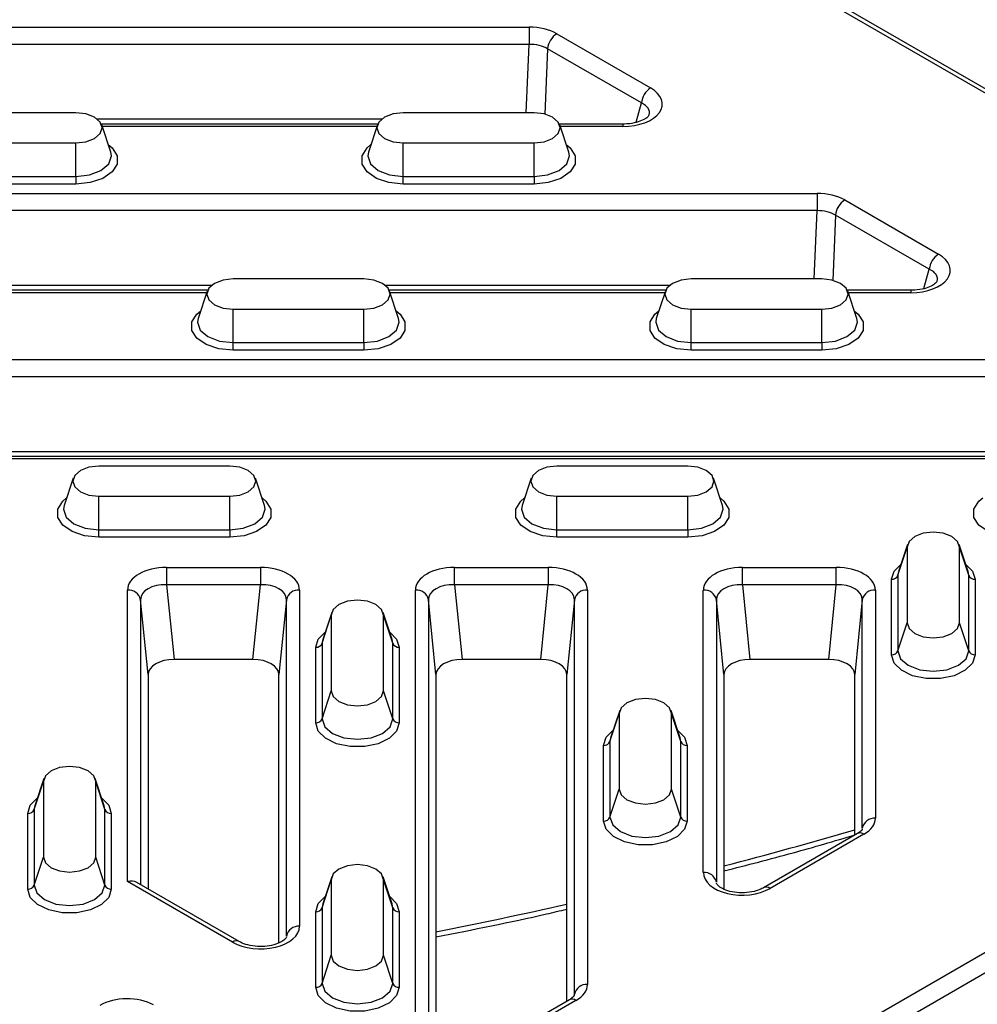
# Model space of a CAD drawing. Units: millimetres. Extents: x 8381 to 13326, y 413 to 3383.
# Drawn here: x 12585 to 12659, y 1248 to 1323 of the extents above; entities that cross this region are included whole.
import ezdxf

# ---------------------------------------------------------------- set-up
doc = ezdxf.new("R2010")
doc.units = ezdxf.units.MM
doc.layers.get('0').update_dxf_attribs({"lineweight": 25})
doc.layers.add('152912', color=7, linetype='Continuous')

# ---------------------------------------------------------------- blocks, each defined once
blk = doc.blocks.new('1089022-M_002_isometric_view')
for p, q in [((292.18, 74.752), (102.442, 184.285)), ((291.68, 74.703), (101.942, 184.236)), ((107.328, 110.519), (203.531, 110.519)), ((203.531, 110.519), (203.531, 109.198)), ((205.644, 110.013), (212.812, 105.875)), ((203.531, 109.198), (107.328, 109.198)), ((203.312, 103.978), (203.531, 109.198)), ((204.939, 108.861), (204.731, 103.875)), ((212.107, 104.723), (204.939, 108.861)), ((211.7, 103.246), (212.107, 104.723)), ((168.904, 103.978), (158.904, 103.978)), ((203.904, 103.978), (193.904, 103.978)), ((192.267, 103.487), (170.541, 103.487)), ((191.968, 103.114), (170.84, 103.114)), ((210.698, 103.114), (205.84, 103.114)), ((210.698, 103.114), (210.698, 102.93)), ((171.56, 100.973), (170.868, 103.043)), ((191.903, 102.93), (170.905, 102.93)), ((191.94, 103.043), (191.248, 100.973)), ((206.56, 100.973), (205.868, 103.043)), ((210.698, 102.93), (205.905, 102.93)), ((158.904, 101.669), (168.904, 101.669)), ((168.904, 99.115), (168.904, 101.669)), ((193.904, 101.669), (203.904, 101.669)), ((193.904, 99.115), (193.904, 101.669)), ((203.904, 99.115), (203.904, 101.669)), ((158.904, 99.115), (168.904, 99.115)), ((168.904, 99.115), (168.904, 98.534)), ((193.904, 99.115), (203.904, 99.115)), ((193.904, 98.534), (193.904, 99.115)), ((203.904, 99.115), (203.904, 98.534)), ((107.328, 97.818), (225.531, 97.818)), ((168.904, 98.534), (158.904, 98.534)), ((203.904, 98.534), (193.904, 98.534)), ((225.531, 97.818), (225.531, 96.498)), ((227.644, 97.313), (234.812, 93.175)), ((225.531, 96.498), (107.328, 96.498)), ((225.312, 91.278), (225.531, 96.498)), ((226.939, 96.161), (226.731, 91.175)), ((234.107, 92.023), (226.939, 96.161)), ((233.7, 90.545), (234.107, 92.023)), ((190.904, 91.278), (180.904, 91.278)), ((225.904, 91.278), (215.904, 91.278)), ((179.267, 90.786), (157.541, 90.786)), ((178.968, 90.413), (157.84, 90.413)), ((178.94, 90.342), (178.248, 88.272)), ((214.267, 90.786), (192.541, 90.786)), ((213.968, 90.413), (192.84, 90.413)), ((193.56, 88.272), (192.868, 90.342)), ((213.94, 90.342), (213.248, 88.272)), ((232.698, 90.413), (227.84, 90.413)), ((228.56, 88.272), (227.868, 90.342)), ((232.698, 90.413), (232.698, 90.23)), ((178.903, 90.23), (157.905, 90.23)), ((213.903, 90.23), (192.905, 90.23)), ((232.698, 90.23), (227.905, 90.23)), ((180.904, 88.969), (190.904, 88.969)), ((180.904, 86.415), (180.904, 88.969)), ((190.904, 86.415), (190.904, 88.969)), ((215.904, 88.969), (225.904, 88.969)), ((215.904, 86.415), (215.904, 88.969)), ((225.904, 86.415), (225.904, 88.969)), ((180.904, 86.415), (190.904, 86.415)), ((180.904, 85.834), (180.904, 86.415)), ((190.904, 85.834), (180.904, 85.834)), ((190.904, 86.415), (190.904, 85.834)), ((215.904, 86.415), (225.904, 86.415)), ((215.904, 85.834), (215.904, 86.415)), ((225.904, 85.834), (215.904, 85.834)), ((225.904, 86.415), (225.904, 85.834)), ((125.828, 85.118), (246.701, 85.118)), ((246.701, 83.797), (125.828, 83.797)), ((246.701, 77.713), (125.828, 77.713)), ((246.701, 77.529), (125.828, 77.529)), ((246.125, 78.086), (126.404, 78.086)), ((180.654, 76.99), (170.654, 76.99)), ((215.654, 76.99), (205.654, 76.99)), ((168.69, 76.054), (167.998, 73.984)), ((183.31, 73.984), (182.618, 76.054)), ((203.69, 76.054), (202.998, 73.984)), ((218.31, 73.984), (217.618, 76.054)), ((170.654, 74.681), (180.654, 74.681)), ((170.654, 72.127), (170.654, 74.681)), ((180.654, 72.127), (180.654, 74.681)), ((205.654, 74.681), (215.654, 74.681)), ((205.654, 72.127), (205.654, 74.681)), ((215.654, 72.127), (215.654, 74.681)), ((170.654, 72.127), (180.654, 72.127)), ((170.654, 71.546), (170.654, 72.127)), ((180.654, 71.546), (170.654, 71.546)), ((180.654, 72.127), (180.654, 71.546)), ((205.654, 72.127), (215.654, 72.127)), ((205.654, 71.546), (205.654, 72.127)), ((215.654, 71.546), (205.654, 71.546)), ((215.654, 72.127), (215.654, 71.546)), ((231.707, 68.642), (232.412, 70.789)), ((232.448, 71.007), (231.756, 68.937)), ((232.412, 70.789), (232.412, 65.016)), ((237.067, 68.937), (236.375, 71.007)), ((236.412, 65.016), (236.412, 70.789)), ((237.116, 68.642), (236.412, 70.789)), ((101.942, -38.907), (291.68, 70.626)), ((292.386, 69.445), (102.648, -40.089)), ((175.828, 69.243), (182.995, 69.243)), ((175.828, 69.243), (175.828, 67.922)), ((182.995, 69.243), (182.995, 67.922)), ((197.828, 69.243), (204.995, 69.243)), ((197.828, 67.922), (197.828, 69.243)), ((204.995, 69.243), (204.995, 67.922)), ((219.828, 69.243), (226.995, 69.243)), ((219.828, 67.922), (219.828, 69.243)), ((226.995, 67.922), (226.995, 69.243)), ((231.77, 68.977), (231.707, 68.642)), ((231.707, 68.642), (231.707, 62.869)), ((237.116, 68.642), (237.067, 68.937)), ((237.116, 62.869), (237.116, 68.642)), ((182.995, 67.922), (175.828, 67.922)), ((175.828, 67.922), (176.404, 62.211)), ((182.419, 62.211), (182.995, 67.922)), ((204.995, 67.922), (197.828, 67.922)), ((197.828, 67.922), (198.404, 62.211)), ((204.419, 62.211), (204.995, 67.922)), ((226.995, 67.922), (219.828, 67.922)), ((219.828, 67.922), (220.404, 62.211)), ((226.419, 62.211), (226.995, 67.922)), ((231.224, 62.566), (231.224, 68.339)), ((237.599, 68.339), (237.599, 62.566)), ((172.839, 45.252), (172.839, 67.517)), ((185.984, 67.517), (185.984, 41.83)), ((194.839, 33.243), (194.839, 67.517)), ((207.984, 67.517), (207.984, 37.381)), ((216.839, 45.944), (216.839, 67.517)), ((229.984, 67.517), (229.984, 50.081)), ((173.835, 66.772), (173.835, 45.015)), ((174.412, 61.06), (173.835, 66.772)), ((184.988, 66.772), (184.412, 61.06)), ((184.988, 41.085), (184.988, 66.772)), ((195.835, 66.772), (195.835, 32.498)), ((196.412, 61.06), (195.835, 66.772)), ((206.988, 66.772), (206.412, 61.06)), ((206.988, 36.636), (206.988, 66.772)), ((217.835, 66.772), (217.835, 45.198)), ((218.412, 61.06), (217.835, 66.772)), ((228.988, 66.772), (228.412, 61.06)), ((228.988, 49.336), (228.988, 66.772)), ((187.707, 63.446), (188.412, 65.593)), ((188.448, 65.812), (187.756, 63.742)), ((188.412, 65.593), (188.412, 59.82)), ((193.067, 63.742), (192.375, 65.812)), ((192.412, 59.82), (192.412, 65.593)), ((193.116, 63.446), (192.412, 65.593)), ((231.707, 62.869), (232.412, 65.016)), ((237.116, 62.869), (236.412, 65.016)), ((187.77, 63.781), (187.707, 63.446)), ((187.707, 63.446), (187.707, 57.673)), ((193.116, 63.446), (193.067, 63.742)), ((193.116, 57.673), (193.116, 63.446)), ((187.224, 57.371), (187.224, 63.144)), ((193.599, 63.144), (193.599, 57.371)), ((182.419, 62.211), (176.404, 62.211)), ((204.419, 62.211), (198.404, 62.211)), ((226.419, 62.211), (220.404, 62.211)), ((174.412, 61.06), (174.412, 44.682)), ((184.412, 40.566), (184.412, 61.06)), ((196.412, 61.06), (196.412, 31.955)), ((206.412, 36.097), (206.412, 61.06)), ((218.412, 61.06), (218.412, 44.656)), ((228.412, 48.797), (228.412, 61.06)), ((187.707, 57.673), (188.412, 59.82)), ((193.116, 57.673), (192.412, 59.82)), ((209.707, 55.941), (210.412, 58.088)), ((210.448, 58.307), (209.756, 56.237)), ((210.412, 58.088), (210.412, 52.316)), ((215.067, 56.237), (214.375, 58.307)), ((214.412, 52.316), (214.412, 58.088)), ((215.116, 55.941), (214.412, 58.088)), ((209.77, 56.276), (209.707, 55.941)), ((209.707, 55.941), (209.707, 50.168)), ((215.116, 55.941), (215.067, 56.237)), ((215.116, 50.168), (215.116, 55.941)), ((209.224, 49.866), (209.224, 55.639)), ((215.599, 55.639), (215.599, 49.866)), ((165.707, 50.746), (166.412, 52.893)), ((166.448, 53.112), (165.756, 51.042)), ((166.412, 52.893), (166.412, 47.12)), ((171.067, 51.042), (170.375, 53.112)), ((170.412, 47.12), (170.412, 52.893)), ((171.116, 50.746), (170.412, 52.893)), ((209.707, 50.168), (210.412, 52.316)), ((215.116, 50.168), (214.412, 52.316)), ((165.224, 44.67), (165.224, 50.443)), ((165.77, 51.081), (165.707, 50.746)), ((165.707, 50.746), (165.707, 44.973)), ((171.116, 50.746), (171.067, 51.042)), ((171.116, 44.973), (171.116, 50.746)), ((171.599, 50.443), (171.599, 44.67)), ((228.609, 48.911), (221.441, 44.773)), ((229.109, 48.861), (221.941, 44.724)), ((165.707, 44.973), (166.412, 47.12)), ((171.116, 44.973), (170.412, 47.12)), ((180.868, 40.617), (172.839, 45.252)), ((181.368, 40.666), (173.546, 45.182)), ((187.707, 43.241), (188.412, 45.388)), ((188.448, 45.607), (187.756, 43.537)), ((188.412, 45.388), (188.412, 39.615)), ((193.067, 43.537), (192.375, 45.607)), ((192.412, 39.615), (192.412, 45.388)), ((193.116, 43.241), (192.412, 45.388)), ((187.224, 37.166), (187.224, 42.938)), ((187.77, 43.576), (187.707, 43.241)), ((187.707, 43.241), (187.707, 37.468)), ((193.116, 43.241), (193.067, 43.537)), ((193.116, 37.468), (193.116, 43.241)), ((193.599, 42.938), (193.599, 37.166)), ((187.707, 37.468), (188.412, 39.615)), ((193.116, 37.468), (192.412, 39.615)), ((206.609, 36.211), (199.441, 32.073)), ((207.109, 36.161), (199.941, 32.023)), ((206.98, 36.561), (206.988, 36.636))]:
    blk.add_line(p, q)
at = {"flags": 128}
for points in [[(168.904, 101.669), (169.669, 101.757), (170.318, 102.007), (170.752, 102.382), (170.904, 102.824), (170.752, 103.266), (170.318, 103.64), (169.669, 103.891), (168.904, 103.978)], [(193.904, 103.978), (193.139, 103.891), (192.49, 103.64), (192.056, 103.266), (191.904, 102.824), (192.056, 102.382), (192.49, 102.007), (193.139, 101.757), (193.904, 101.669)], [(203.904, 101.669), (204.669, 101.757), (205.318, 102.007), (205.752, 102.382), (205.904, 102.824), (205.752, 103.266), (205.318, 103.64), (204.669, 103.891), (203.904, 103.978)], [(171.37, 101.54), (171.664, 101.294), (172.043, 100.694), (172.043, 100.055), (171.664, 99.454), (170.953, 98.965), (169.994, 98.645), (168.904, 98.534)], [(168.904, 99.115), (169.939, 99.234), (170.816, 99.573), (171.403, 100.079), (171.609, 100.677), (171.56, 100.973)], [(193.904, 98.534), (192.814, 98.645), (191.855, 98.965), (191.144, 99.454), (190.765, 100.055), (190.765, 100.694), (191.144, 101.294), (191.438, 101.54)], [(191.248, 100.973), (191.199, 100.677), (191.405, 100.079), (191.992, 99.573), (192.869, 99.234), (193.904, 99.115)], [(206.37, 101.54), (206.664, 101.294), (207.043, 100.694), (207.043, 100.055), (206.664, 99.454), (205.953, 98.965), (204.994, 98.645), (203.904, 98.534)], [(203.904, 99.115), (204.939, 99.234), (205.816, 99.573), (206.403, 100.079), (206.609, 100.677), (206.56, 100.973)], [(180.904, 91.278), (180.139, 91.19), (179.49, 90.94), (179.056, 90.565), (178.904, 90.123), (179.056, 89.682), (179.49, 89.307), (180.139, 89.057), (180.904, 88.969)], [(190.904, 88.969), (191.669, 89.057), (192.318, 89.307), (192.752, 89.682), (192.904, 90.123), (192.752, 90.565), (192.318, 90.94), (191.669, 91.19), (190.904, 91.278)], [(215.904, 91.278), (215.139, 91.19), (214.49, 90.94), (214.056, 90.565), (213.904, 90.123), (214.056, 89.682), (214.49, 89.307), (215.139, 89.057), (215.904, 88.969)], [(225.904, 88.969), (226.669, 89.057), (227.318, 89.307), (227.752, 89.682), (227.904, 90.123), (227.752, 90.565), (227.318, 90.94), (226.669, 91.19), (225.904, 91.278)], [(180.904, 85.834), (179.814, 85.945), (178.855, 86.264), (178.144, 86.754), (177.765, 87.354), (177.765, 87.993), (178.144, 88.594), (178.438, 88.84)], [(193.37, 88.84), (193.664, 88.594), (194.043, 87.993), (194.043, 87.354), (193.664, 86.754), (192.953, 86.264), (191.994, 85.945), (190.904, 85.834)], [(215.904, 85.834), (214.814, 85.945), (213.855, 86.264), (213.144, 86.754), (212.765, 87.354), (212.765, 87.993), (213.144, 88.594), (213.438, 88.84)], [(228.37, 88.84), (228.664, 88.594), (229.043, 87.993), (229.043, 87.354), (228.664, 86.754), (227.953, 86.264), (226.994, 85.945), (225.904, 85.834)], [(178.248, 88.272), (178.199, 87.976), (178.405, 87.379), (178.992, 86.872), (179.869, 86.534), (180.904, 86.415)], [(190.904, 86.415), (191.939, 86.534), (192.816, 86.872), (193.403, 87.379), (193.609, 87.976), (193.56, 88.272)], [(213.248, 88.272), (213.199, 87.976), (213.405, 87.379), (213.992, 86.872), (214.869, 86.534), (215.904, 86.415)], [(225.904, 86.415), (226.939, 86.534), (227.816, 86.872), (228.403, 87.379), (228.609, 87.976), (228.56, 88.272)], [(170.654, 76.99), (169.889, 76.902), (169.24, 76.652), (168.806, 76.277), (168.654, 75.836), (168.806, 75.394), (169.24, 75.019), (169.889, 74.769), (170.654, 74.681)], [(180.654, 74.681), (181.419, 74.769), (182.068, 75.019), (182.502, 75.394), (182.654, 75.836), (182.502, 76.277), (182.068, 76.652), (181.419, 76.902), (180.654, 76.99)], [(205.654, 76.99), (204.889, 76.902), (204.24, 76.652), (203.806, 76.277), (203.654, 75.836), (203.806, 75.394), (204.24, 75.019), (204.889, 74.769), (205.654, 74.681)], [(215.654, 74.681), (216.419, 74.769), (217.068, 75.019), (217.502, 75.394), (217.654, 75.836), (217.502, 76.277), (217.068, 76.652), (216.419, 76.902), (215.654, 76.99)], [(170.654, 71.546), (169.564, 71.657), (168.605, 71.976), (167.894, 72.466), (167.515, 73.066), (167.515, 73.706), (167.894, 74.306), (168.188, 74.552)], [(183.12, 74.552), (183.414, 74.306), (183.793, 73.706), (183.793, 73.066), (183.414, 72.466), (182.703, 71.976), (181.744, 71.657), (180.654, 71.546)], [(205.654, 71.546), (204.564, 71.657), (203.605, 71.976), (202.894, 72.466), (202.515, 73.066), (202.515, 73.706), (202.894, 74.306), (203.188, 74.552)], [(218.12, 74.552), (218.414, 74.306), (218.793, 73.706), (218.793, 73.066), (218.414, 72.466), (217.703, 71.976), (216.744, 71.657), (215.654, 71.546)], [(240.654, 71.546), (239.564, 71.657), (238.605, 71.976), (237.894, 72.466), (237.515, 73.066), (237.515, 73.706), (237.894, 74.306), (238.188, 74.552)], [(167.998, 73.984), (167.949, 73.689), (168.155, 73.091), (168.742, 72.585), (169.619, 72.246), (170.654, 72.127)], [(180.654, 72.127), (181.689, 72.246), (182.566, 72.585), (183.153, 73.091), (183.359, 73.689), (183.31, 73.984)], [(202.998, 73.984), (202.949, 73.689), (203.155, 73.091), (203.742, 72.585), (204.619, 72.246), (205.654, 72.127)], [(215.654, 72.127), (216.689, 72.246), (217.566, 72.585), (218.153, 73.091), (218.359, 73.689), (218.31, 73.984)], [(236.412, 70.789), (236.259, 71.231), (235.826, 71.605), (235.177, 71.855), (234.412, 71.943), (233.646, 71.855), (232.997, 71.605), (232.564, 71.231), (232.412, 70.789)], [(231.224, 68.339), (231.416, 68.968), (231.946, 69.505)], [(236.877, 69.505), (237.407, 68.968), (237.599, 68.339)], [(192.412, 65.593), (192.259, 66.035), (191.826, 66.41), (191.177, 66.66), (190.412, 66.748), (189.646, 66.66), (188.997, 66.41), (188.564, 66.035), (188.412, 65.593)], [(232.412, 65.016), (232.564, 64.574), (232.997, 64.199), (233.646, 63.949), (234.412, 63.861), (235.177, 63.949), (235.826, 64.199), (236.259, 64.574), (236.412, 65.016)], [(187.224, 63.144), (187.416, 63.773), (187.946, 64.31)], [(192.877, 64.31), (193.407, 63.773), (193.599, 63.144)], [(237.599, 62.566), (237.407, 61.937), (236.853, 61.383), (236.005, 60.973), (234.965, 60.754), (233.858, 60.754), (232.818, 60.973), (231.97, 61.383), (231.416, 61.937), (231.224, 62.566)], [(231.707, 62.869), (231.913, 62.271), (232.499, 61.765), (233.377, 61.426), (234.412, 61.308), (235.447, 61.426), (236.324, 61.765), (236.91, 62.271), (237.116, 62.869)], [(188.412, 59.82), (188.564, 59.378), (188.997, 59.004), (189.646, 58.754), (190.412, 58.666), (191.177, 58.754), (191.826, 59.004), (192.259, 59.378), (192.412, 59.82)], [(214.412, 58.088), (214.259, 58.53), (213.826, 58.905), (213.177, 59.155), (212.412, 59.243), (211.646, 59.155), (210.997, 58.905), (210.564, 58.53), (210.412, 58.088)], [(193.599, 57.371), (193.407, 56.741), (192.853, 56.188), (192.005, 55.777), (190.965, 55.558), (189.858, 55.558), (188.818, 55.777), (187.97, 56.188), (187.416, 56.741), (187.224, 57.371)], [(187.707, 57.673), (187.913, 57.076), (188.499, 56.569), (189.377, 56.231), (190.412, 56.112), (191.447, 56.231), (192.324, 56.569), (192.91, 57.076), (193.116, 57.673)], [(209.224, 55.639), (209.416, 56.268), (209.946, 56.805)], [(214.877, 56.805), (215.407, 56.268), (215.599, 55.639)], [(170.412, 52.893), (170.259, 53.335), (169.826, 53.709), (169.177, 53.959), (168.412, 54.047), (167.646, 53.959), (166.997, 53.709), (166.564, 53.335), (166.412, 52.893)], [(210.412, 52.316), (210.564, 51.874), (210.997, 51.499), (211.646, 51.249), (212.412, 51.161), (213.177, 51.249), (213.826, 51.499), (214.259, 51.874), (214.412, 52.316)], [(165.224, 50.443), (165.416, 51.073), (165.946, 51.609)], [(170.877, 51.609), (171.407, 51.073), (171.599, 50.443)], [(215.599, 49.866), (215.407, 49.237), (214.853, 48.683), (214.005, 48.272), (212.965, 48.054), (211.858, 48.054), (210.818, 48.272), (209.97, 48.683), (209.416, 49.237), (209.224, 49.866)], [(209.707, 50.168), (209.913, 49.571), (210.499, 49.064), (211.377, 48.726), (212.412, 48.607), (213.447, 48.726), (214.324, 49.064), (214.91, 49.571), (215.116, 50.168)], [(166.412, 47.12), (166.564, 46.678), (166.997, 46.304), (167.646, 46.053), (168.412, 45.965), (169.177, 46.053), (169.826, 46.304), (170.259, 46.678), (170.412, 47.12)], [(192.412, 45.388), (192.259, 45.83), (191.826, 46.204), (191.177, 46.455), (190.412, 46.543), (189.646, 46.455), (188.997, 46.204), (188.564, 45.83), (188.412, 45.388)], [(171.599, 44.67), (171.407, 44.041), (170.853, 43.488), (170.005, 43.077), (168.965, 42.858), (167.858, 42.858), (166.818, 43.077), (165.97, 43.488), (165.416, 44.041), (165.224, 44.67)], [(165.707, 44.973), (165.913, 44.375), (166.499, 43.869), (167.377, 43.53), (168.412, 43.412), (169.447, 43.53), (170.324, 43.869), (170.91, 44.375), (171.116, 44.973)], [(187.224, 42.938), (187.416, 43.568), (187.946, 44.104)], [(192.877, 44.104), (193.407, 43.568), (193.599, 42.938)], [(188.412, 39.615), (188.564, 39.173), (188.997, 38.799), (189.646, 38.548), (190.412, 38.461), (191.177, 38.548), (191.826, 38.799), (192.259, 39.173), (192.412, 39.615)], [(193.599, 37.166), (193.407, 36.536), (192.853, 35.983), (192.005, 35.572), (190.965, 35.353), (189.858, 35.353), (188.818, 35.572), (187.97, 35.983), (187.416, 36.536), (187.224, 37.166)], [(187.707, 37.468), (187.913, 36.871), (188.499, 36.364), (189.377, 36.026), (190.412, 35.907), (191.447, 36.026), (192.324, 36.364), (192.91, 36.871), (193.116, 37.468)]]:
    blk.add_lwpolyline(points, dxfattribs=at)
for centre, radius, start, end in [((206.486, 108.707), 1.554, 122.80086, 174.311), ((213.653, 104.569), 1.554, 122.80086, 174.311), ((228.486, 96.007), 1.554, 122.80086, 174.311), ((235.653, 91.869), 1.554, 122.80086, 174.311), ((231.252, 68.832), 0.493, 266.79661, 337.3421), ((237.572, 68.832), 0.493, 202.6579, 273.20339), ((172.913, 66.577), 0.943, 11.91175, 94.47897), ((185.91, 66.577), 0.943, 85.52103, 168.08825), ((194.913, 66.577), 0.943, 11.91175, 94.47897), ((207.91, 66.577), 0.943, 85.52103, 168.08825), ((216.913, 66.577), 0.943, 11.91175, 94.47897), ((229.91, 66.577), 0.943, 85.52103, 168.08825), ((187.252, 63.636), 0.493, 266.79661, 337.3421), ((193.572, 63.636), 0.493, 202.6579, 273.20339), ((231.252, 63.059), 0.493, 266.79661, 337.3421), ((237.572, 63.059), 0.493, 202.6579, 273.20339), ((187.252, 57.863), 0.493, 266.79661, 337.3421), ((193.572, 57.863), 0.493, 202.6579, 273.20339), ((209.252, 56.131), 0.493, 266.79661, 337.3421), ((215.572, 56.131), 0.493, 202.6579, 273.20339), ((165.252, 50.936), 0.493, 266.79661, 337.3421), ((171.572, 50.936), 0.493, 202.6579, 273.20339), ((209.252, 50.359), 0.493, 266.79661, 337.3421), ((215.572, 50.359), 0.493, 202.6579, 273.20339), ((229.91, 49.141), 0.943, 85.52103, 168.08825), ((228.818, 48.474), 0.484, 53.10272, 115.58683), ((216.913, 45.004), 0.943, 11.91175, 94.47897), ((165.252, 45.163), 0.493, 266.79661, 337.3421), ((171.572, 45.163), 0.493, 202.6579, 273.20339), ((221.65, 44.336), 0.485, 53.11947, 115.41596), ((187.252, 43.431), 0.493, 266.79661, 337.3421), ((193.572, 43.431), 0.493, 202.6579, 273.20339), ((185.91, 40.89), 0.943, 85.52103, 168.08825), ((181.16, 40.216), 0.496, 65.24445, 126.10455), ((187.252, 37.658), 0.493, 266.79661, 337.3421), ((193.572, 37.658), 0.493, 202.6579, 273.20339), ((207.91, 36.441), 0.943, 85.52103, 168.08825), ((206.818, 35.774), 0.484, 53.10272, 115.58683)]:
    blk.add_arc(centre, radius, start, end)
for centre, major_axis, ratio, start_param, end_param in [((203.521, 108.78), (3.002, 0.008), 0.579107, 0.783801, 1.566047), ((203.521, 107.964), (2.002, 0.06), 0.616047, 0.765469, 1.547716), ((210.643, 104.669), (3.066, -0.046), 0.566805, 4.73893, 7.07695), ((210.643, 103.852), (2.086, 0.176), 0.522228, 6.086914, 7.032721), ((225.521, 96.08), (3.002, 0.008), 0.579107, 0.783801, 1.566047), ((225.521, 95.263), (2.002, 0.06), 0.616047, 0.765469, 1.547716), ((232.643, 91.968), (3.066, -0.046), 0.566805, 4.73893, 7.07695), ((232.643, 91.152), (2.086, 0.176), 0.522228, 6.086914, 7.032721), ((175.851, 67.504), (3.011, -0.02), 0.577254, 1.582189, 3.145389), ((182.973, 67.504), (3.011, 0.02), 0.577254, 6.279389, 7.842589), ((197.851, 67.504), (3.011, -0.02), 0.577254, 1.582189, 3.145389), ((204.973, 67.504), (3.011, 0.02), 0.577254, 6.279389, 7.842589), ((219.851, 67.504), (3.011, -0.02), 0.577254, 1.582189, 3.145389), ((226.973, 67.504), (3.011, 0.02), 0.577254, 6.279389, 7.842589), ((175.851, 66.687), (2.013, -0.142), 0.610235, 1.625143, 3.188343), ((182.973, 66.687), (2.013, 0.142), 0.610235, 6.236435, 7.799635), ((197.851, 66.687), (2.013, -0.142), 0.610235, 1.625143, 3.188343), ((204.973, 66.687), (2.013, 0.142), 0.610235, 6.236435, 7.799635), ((219.851, 66.687), (2.013, -0.142), 0.610235, 1.625143, 3.188343), ((226.973, 66.687), (2.013, 0.142), 0.610235, 6.236435, 7.799635), ((176.419, 61.052), (2.008, -0.013), 0.577254, 1.582189, 3.145389), ((182.404, 61.052), (2.008, 0.013), 0.577254, 6.279389, 7.842589), ((198.419, 61.052), (2.008, -0.013), 0.577254, 1.582189, 3.145389), ((204.404, 61.052), (2.008, 0.013), 0.577254, 6.279389, 7.842589), ((220.419, 61.052), (2.008, -0.013), 0.577254, 1.582189, 3.145389), ((226.404, 61.052), (2.008, 0.013), 0.577254, 6.279389, 7.842589), ((226.973, 50.087), (3.011, -0.008), 0.575463, 5.502501, 6.284748), ((121.412, 276.477), (308.222, 0), 0.786286, 5.032539, 5.066922), ((219.851, 45.975), (3.011, 0.049), 0.587583, 3.132091, 5.470111), ((172.839, 44.435), (0.924, 0.533), 0.717483, 0.39274, 1.178057), ((121.412, 276.477), (308.222, 0), 0.786286, 4.958188, 4.991786), ((182.973, 41.854), (3.011, -0.037), 0.582438, 3.945686, 6.290325), ((204.973, 37.387), (3.011, -0.008), 0.575463, 5.502501, 6.284748), ((172.823, 34.505), (3, -0.003), 0.594308, 0.839491, 2.342852)]:
    blk.add_ellipse(centre, major_axis=major_axis, ratio=ratio, start_param=start_param, end_param=end_param)
for points, knots in [([(212.697, 103.796), (212.699, 103.794), (212.703, 103.791), (212.548, 103.597), (212.148, 103.366), (211.544, 103.176), (211.025, 103.116), (210.734, 103.114), (210.698, 103.114)], [0, 0, 0, 0, 0.1403201, 0.332574, 0.5330628, 0.7380442, 0.96779, 1, 1, 1, 1]), ([(234.697, 91.095), (234.699, 91.094), (234.703, 91.09), (234.548, 90.897), (234.148, 90.665), (233.544, 90.476), (233.025, 90.416), (232.734, 90.414), (232.698, 90.413)], [0, 0, 0, 0, 0.14032, 0.332574, 0.533063, 0.738044, 0.96779, 1, 1, 1, 1]), ([(228.984, 49.264), (228.984, 49.264), (228.984, 49.264), (228.959, 49.159), (228.722, 48.992), (228.609, 48.911)], [0, 0, 0, 0, 0.187984, 0.610373, 1, 1, 1, 1]), ([(218.412, 46.059), (220.178, 46.509), (223.538, 47.365), (226.843, 48.343), (228.412, 48.807)], [0, 0, 0, 0, 0.525618, 1, 1, 1, 1]), ([(221.441, 44.773), (221.354, 44.727), (221.11, 44.599), (220.548, 44.436), (219.791, 44.364), (219.028, 44.438), (218.394, 44.636), (217.984, 44.892), (217.832, 45.102), (217.836, 45.118), (217.839, 45.127)], [0, 0, 0, 0, 0.072701, 0.203919, 0.340415, 0.477187, 0.609831, 0.735928, 0.858176, 1, 1, 1, 1]), ([(196.412, 41.024), (199.236, 41.577), (202.587, 42.233), (205.892, 43.014), (206.412, 43.137)], [0, 0, 0, 0, 0.842971, 1, 1, 1, 1]), ([(184.984, 41.013), (184.984, 41.012), (184.985, 41.007), (184.947, 40.903), (184.665, 40.66), (184.179, 40.439), (183.52, 40.292), (182.762, 40.267), (182.034, 40.38), (181.585, 40.546), (181.403, 40.647), (181.368, 40.666)], [0, 0, 0, 0, 0.0740185, 0.2082991, 0.3232221, 0.4438238, 0.5693696, 0.7028366, 0.841231, 0.96903, 1, 1, 1, 1]), ([(206.984, 36.563), (206.984, 36.563), (206.984, 36.564), (206.959, 36.459), (206.722, 36.291), (206.609, 36.211)], [0, 0, 0, 0, 0.1879838, 0.6103726, 1, 1, 1, 1])]:
    blk.add_open_spline(points, degree=3, knots=knots)
blk = doc.blocks.new('A$C84a200f3')
at = {"layer": '152912'}
blk.add_blockref('1089022-M_002_isometric_view', (0, 0), dxfattribs=at)

msp = doc.modelspace()

# ---------------------------------------------------------------- block references
msp.add_blockref('A$C84a200f3', (12420.776, 1212.33))

doc.saveas('drawing.dxf')
